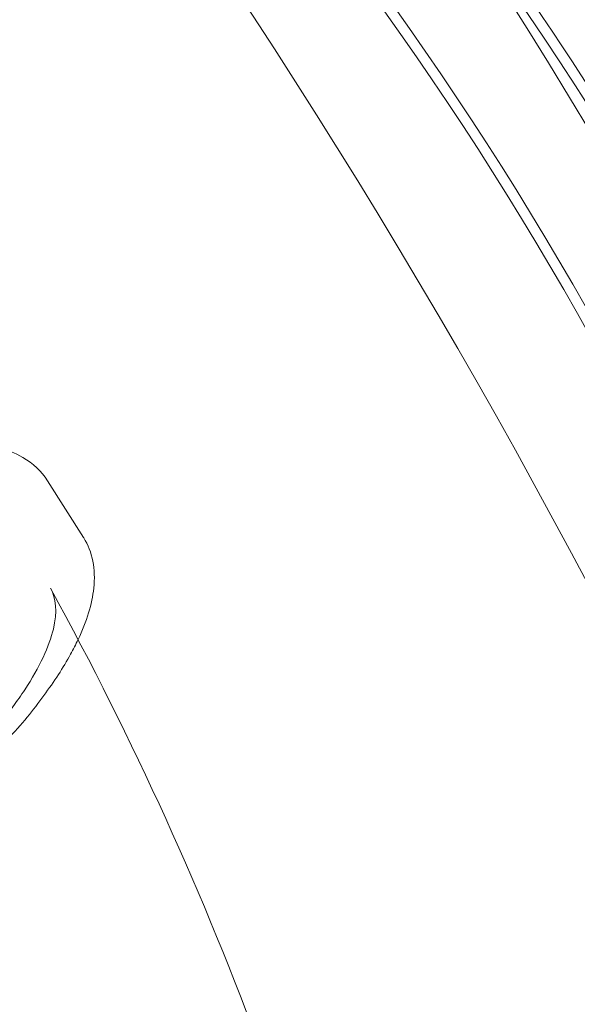
# Model space of a CAD drawing. Extents: x -633 to 184, y -608 to 0.
# Drawn here: x -127 to -122, y -444 to -434 of the extents above; entities that cross this region are included whole.
import ezdxf

# ---------------------------------------------------------------- set-up
doc = ezdxf.new("R2010")
doc.units = 0
doc.header["$MEASUREMENT"] = 0

# ---------------------------------------------------------------- blocks, each defined once
blk = doc.blocks.new('climber')
at = {"color": 0, "linetype": 'Continuous', "lineweight": 0}
for p, q in [((-126.816, -439.567), (-127.188, -438.978)), ((-126.813, -439.571), (-126.816, -439.567))]:
    blk.add_line(p, q, dxfattribs=at)
for centre, radius, start, end in [((-186.058, -474.052), 75.231, 9.41804, 50.58199), ((-186.058, -474.052), 72.9, 9.48411, 50.51592), ((-152.429, -454.66), 36.549, 15.1106, 44.8894), ((-152.429, -454.66), 35.451, 15.1106, 44.8894), ((-152.429, -454.66), 35.342, 15.1106, 44.8894), ((-152.429, -454.66), 36.658, 20.6912, 39.2484)]:
    blk.add_arc(centre, radius, start, end, dxfattribs=at)
for points, knots in [([(-129.555, -439.333), (-129.458, -439.244), (-129.346, -439.155), (-129.114, -438.992), (-128.991, -438.917), (-128.747, -438.787), (-128.624, -438.731), (-128.39, -438.645), (-128.277, -438.613), (-128.096, -438.585), (-128.023, -438.58), (-127.861, -438.595), (-127.79, -438.609), (-127.616, -438.654), (-127.526, -438.689), (-127.34, -438.797), (-127.251, -438.879), (-127.188, -438.978)], [0, 0, 0, 0, 0.433106, 0.433106, 0.85628, 0.85628, 1.276244, 1.276244, 1.701212, 1.701212, 2.028626, 2.028626, 2.496809, 2.496809, 3.113293, 3.113293, 3.948189, 3.948189, 3.948189, 3.948189]), ([(-126.813, -439.571), (-126.721, -439.717), (-126.687, -439.899), (-126.726, -440.26), (-126.781, -440.44), (-126.871, -440.63)], [0, 0, 0, 0, 1.235651, 1.235651, 2.288719, 2.288719, 2.288719, 2.288719]), ([(-129.06, -442.257), (-129.06, -442.257), (-129.061, -442.256), (-129.061, -442.256), (-129.059, -442.258), (-129.043, -442.265), (-129.026, -442.27), (-128.975, -442.275), (-128.936, -442.273), (-128.841, -442.259), (-128.783, -442.245), (-128.653, -442.204), (-128.578, -442.174), (-128.423, -442.101), (-128.341, -442.056), (-128.18, -441.957), (-128.101, -441.902), (-127.957, -441.79), (-127.891, -441.731), (-127.783, -441.62), (-127.739, -441.566), (-127.592, -441.389), (-127.502, -441.267), (-127.271, -440.917), (-127.17, -440.699), (-127.086, -440.339), (-127.101, -440.199), (-127.157, -440.096)], [0, 0, 0, 0, 0.06126, 0.06126, 0.213571, 0.213571, 0.391022, 0.391022, 0.609827, 0.609827, 0.848916, 0.848916, 1.114221, 1.114221, 1.393786, 1.393786, 1.678639, 1.678639, 1.962526, 1.962526, 2.236045, 2.236045, 2.866292, 2.866292, 4.13335, 4.13335, 5.409589, 5.409589, 5.409589, 5.409589]), ([(-127.157, -440.096), (-126.3, -441.662), (-125.559, -443.296), (-124.354, -446.585), (-123.879, -448.247), (-123.532, -449.917)], [0, 0, 0, 0, 5.642202, 5.642202, 11.135655, 11.135655, 11.135655, 11.135655]), ([(-126.871, -440.63), (-126.895, -440.68), (-126.921, -440.731), (-127.025, -440.921), (-127.119, -441.065), (-127.337, -441.36), (-127.452, -441.514), (-127.7, -441.756), (-127.803, -441.843), (-128.025, -442.008), (-128.147, -442.088), (-128.391, -442.226), (-128.515, -442.287), (-128.753, -442.383), (-128.869, -442.421), (-129.01, -442.451), (-129.045, -442.457), (-129.078, -442.461)], [2.288719, 2.288719, 2.288719, 2.288719, 2.568243, 2.568243, 3.319004, 3.319004, 4.075815, 4.075815, 4.494458, 4.494458, 4.919959, 4.919959, 5.339779, 5.339779, 5.762891, 5.762891, 5.905441, 5.905441, 5.905441, 5.905441])]:
    blk.add_open_spline(points, degree=3, knots=knots, dxfattribs=at)
for points in [[(-127.188, -438.978), (-127.188, -438.978), (-127.188, -438.978), (-127.188, -438.978)], [(-127.188, -438.978), (-127.188, -438.978), (-127.188, -438.978), (-127.188, -438.978)], [(-127.188, -438.978), (-127.188, -438.978), (-127.188, -438.978), (-127.188, -438.978)], [(-126.813, -439.571), (-126.813, -439.571), (-126.813, -439.571), (-126.813, -439.571)], [(-126.813, -439.571), (-126.813, -439.571), (-126.813, -439.571), (-126.813, -439.571)], [(-126.813, -439.571), (-126.813, -439.571), (-126.813, -439.571), (-126.813, -439.571)]]:
    blk.add_open_spline(points, degree=3, dxfattribs=at)

msp = doc.modelspace()

# ---------------------------------------------------------------- block references
msp.add_blockref('climber', (0, 0))

doc.saveas('drawing.dxf')
